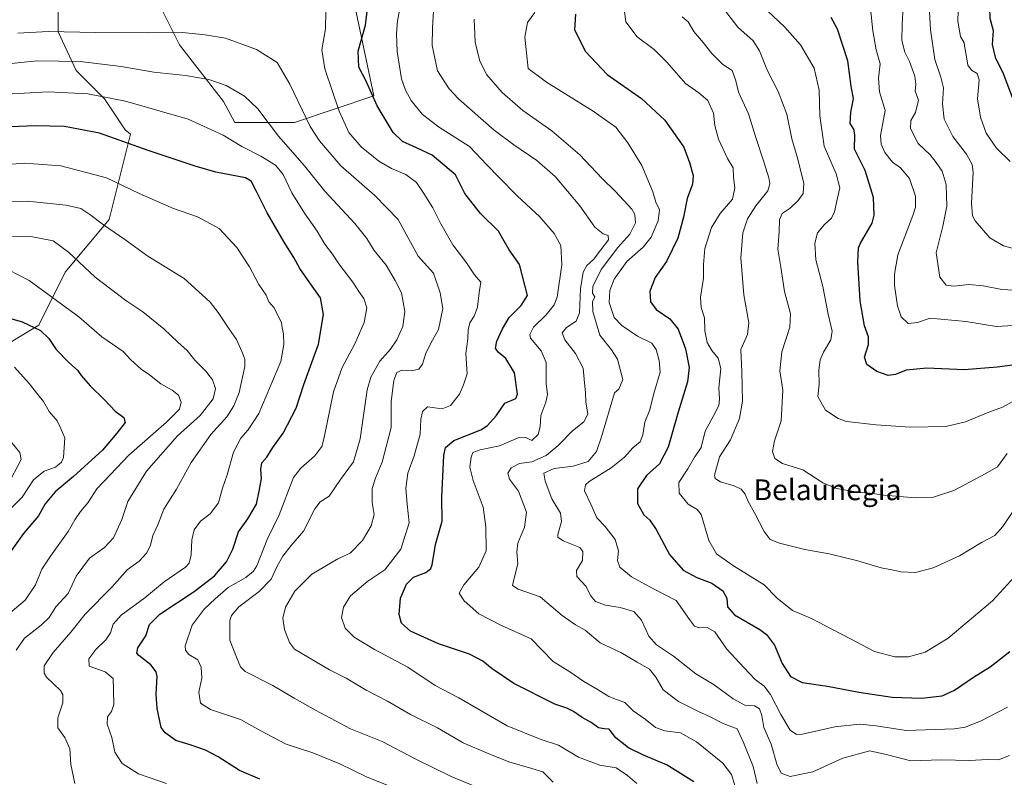
# Model space of a CAD drawing. Units: metres. Extents: x 648085 to 651540, y 4743905 to 4746293.
# Drawn here: x 649255 to 649635, y 4745804 to 4746096 of the extents above; entities that cross this region are included whole.
import ezdxf
from ezdxf.enums import TextEntityAlignment as Align

# ---------------------------------------------------------------- set-up
doc = ezdxf.new("R2010")
doc.units = ezdxf.units.M
doc.header["$MEASUREMENT"] = 0
for name, color, linetype, lineweight in [('Arbolado forestal CxS', 92, 'Continuous', 0), ('Curva de nivel maestra', 36, 'Continuous', 30), ('Curva de nivel normal', 36, 'Continuous', 0), ('Texto cartográfico', 19, 'Continuous', 0)]:
    doc.layers.add(name, color=color, linetype=linetype, lineweight=lineweight)
doc.styles.add('Arial', font='txt', dxfattribs={"height": 0.2})

# ---------------------------------------------------------------- blocks, each defined once
blk = doc.blocks.new('*U150')
at = {"layer": 'Arbolado forestal CxS', "color": 92, "linetype": 'Continuous', "lineweight": 0}
for points in [[(649228.6333, 4745957.6249, 1260.5534), (649262.6253, 4745978.0311, 1249.9937), (649272.8227, 4745998.4375, 1242.1494), (649289.8189, 4746018.8441, 1234.5752), (649298.0383, 4746051.7375, 1224.6176), (649296.0225, 4746053.3053, 1224.4013), (649288.0533, 4746065.2595, 1221.5143), (649277.0957, 4746076.2177, 1217.9674), (649270.1227, 4746091.1603, 1211.6686), (649270.1229, 4746102.1183, 1206.8806)], [(649308.9739, 4746102.1177, 1207.4236), (649316.9431, 4746086.1789, 1212.5831), (649333.8777, 4746064.2627, 1217.2038), (649338.2815, 4746056.2555, 1218.4441), (649361.2005, 4746056.2553, 1211.4242), (649391.7923, 4746066.4575, 1199.4547), (649384.9951, 4746098.7681, 1200.627)]]:
    blk.add_polyline3d(points, dxfattribs=at)
blk = doc.blocks.new('*U169')
at = {"layer": 'Curva de nivel normal', "color": 36, "linetype": 'Continuous', "lineweight": 0}
blk.add_polyline3d([(649248.21, 4745864.15, 1245), (649257.44, 4745872.07, 1245), (649261.4, 4745877.88, 1245), (649263.81, 4745883.98, 1245), (649267.19, 4745889.04, 1245), (649273.95, 4745898.46, 1245), (649276.62, 4745903.02, 1245), (649278.77, 4745906.24, 1245), (649281.56, 4745909.58, 1245), (649285.09, 4745914.96, 1245), (649290.28, 4745920.54, 1245), (649297.34, 4745927.89, 1245), (649311.92, 4745940.62, 1245), (649316.92, 4745945.62, 1245), (649317.51, 4745948.31, 1245), (649316.48, 4745951.08, 1245), (649314.14, 4745952.98, 1245), (649309.75, 4745955.4, 1245), (649305.37, 4745958.86, 1245), (649302.14, 4745961.12, 1245), (649298.18, 4745964.67, 1245), (649295.23, 4745967.88, 1245), (649287.03, 4745973.55, 1245), (649278.13, 4745981.24, 1245), (649259, 4745995.25, 1245), (649251.04, 4745999.34, 1245)], dxfattribs=at)
blk = doc.blocks.new('*U177')
at = {"layer": 'Curva de nivel normal', "color": 36, "linetype": 'Continuous', "lineweight": 0}
blk.add_polyline3d([(649636.05, 4745928.62, 1160), (649632.31, 4745923.38, 1160), (649626.1, 4745920, 1160), (649615.49, 4745914.29, 1160), (649607.63, 4745911.8, 1160), (649600.65, 4745911.54, 1160), (649588.45, 4745912.57, 1160), (649583.18, 4745913.29, 1160), (649579.02, 4745913.54, 1160), (649570.18, 4745915.03, 1160), (649564.98, 4745917.31, 1160), (649557.22, 4745922.22, 1160), (649549.44, 4745924.75, 1160), (649546.38, 4745926.69, 1160), (649545.52, 4745929.3, 1160), (649546.36, 4745933.5, 1160), (649548.91, 4745941.12, 1160), (649549.57, 4745952.99, 1160), (649548.31, 4745960.4, 1160), (649549.08, 4745967.77, 1160), (649552.25, 4745977.34, 1160), (649552.52, 4745982.37, 1160), (649550.12, 4745991.04, 1160), (649548.75, 4746000.37, 1160), (649547.58, 4746007.32, 1160), (649548.05, 4746014.14, 1160), (649548.27, 4746018.65, 1160), (649549.2, 4746021.05, 1160), (649552.39, 4746023.22, 1160), (649555.48, 4746026.08, 1160), (649557.4, 4746028.88, 1160), (649557.58, 4746032.71, 1160), (649555.24, 4746042.07, 1160), (649552.94, 4746049.95, 1160), (649551, 4746059.42, 1160), (649547.78, 4746068.2, 1160), (649543.61, 4746076.11, 1160), (649540.47, 4746083.88, 1160), (649538.08, 4746087.72, 1160), (649532.13, 4746092.97, 1160), (649524.81, 4746102.52, 1160)], dxfattribs=at)
blk = doc.blocks.new('*U180')
at = {"layer": 'Curva de nivel normal', "color": 36, "linetype": 'Continuous', "lineweight": 0}
blk.add_polyline3d([(649643.34, 4745951.42, 1155), (649634.15, 4745946.38, 1155), (649629, 4745944.45, 1155), (649619.93, 4745940.76, 1155), (649612.41, 4745939.01, 1155), (649598.66, 4745938.75, 1155), (649585.56, 4745939.65, 1155), (649574.13, 4745940.88, 1155), (649570.89, 4745942.04, 1155), (649565.91, 4745945.33, 1155), (649563.06, 4745950.59, 1155), (649563.56, 4745955.33, 1155), (649563.43, 4745960.71, 1155), (649563.94, 4745964.71, 1155), (649565.16, 4745967.7, 1155), (649567.98, 4745972.35, 1155), (649568.56, 4745975.76, 1155), (649567.01, 4745982.26, 1155), (649564.99, 4745992.94, 1155), (649562.3, 4746003.27, 1155), (649561.83, 4746009.68, 1155), (649562.94, 4746013.59, 1155), (649565.53, 4746016.86, 1155), (649568.25, 4746019.27, 1155), (649569.5, 4746021.7, 1155), (649570.42, 4746026.46, 1155), (649571.52, 4746030.98, 1155), (649570.05, 4746036.37, 1155), (649565.47, 4746047.04, 1155), (649563.82, 4746058.71, 1155), (649563.56, 4746068.67, 1155), (649561.62, 4746077.17, 1155), (649556.34, 4746086.09, 1155), (649550.28, 4746092.92, 1155), (649543.53, 4746099.36, 1155)], dxfattribs=at)
blk = doc.blocks.new('*U188')
at = {"layer": 'Curva de nivel maestra', "color": 36, "linetype": 'Continuous', "lineweight": 30}
blk.add_polyline3d([(649638.04, 4745962.6, 1150), (649632.15, 4745961.9, 1150), (649619.4, 4745960.82, 1150), (649605.07, 4745961.47, 1150), (649597.1, 4745960.73, 1150), (649592.95, 4745959.04, 1150), (649590.12, 4745958.68, 1150), (649585.74, 4745960.25, 1150), (649581.9, 4745962.85, 1150), (649581.04, 4745965.68, 1150), (649582.54, 4745970.62, 1150), (649582.54, 4745973.55, 1150), (649581.05, 4745977.84, 1150), (649579.36, 4745987.45, 1150), (649578.4, 4746002.48, 1150), (649578.67, 4746007.81, 1150), (649579.5, 4746009.71, 1150), (649584.01, 4746017.37, 1150), (649584.74, 4746020.48, 1150), (649584.47, 4746027.22, 1150), (649581.27, 4746037.63, 1150), (649577.17, 4746045.92, 1150), (649577.34, 4746051.43, 1150), (649576.89, 4746053.64, 1150), (649575.44, 4746055.86, 1150), (649575.77, 4746060.19, 1150), (649576.73, 4746065.31, 1150), (649575.9, 4746070.15, 1150), (649574.57, 4746079.93, 1150), (649570.58, 4746092.2, 1150), (649568.21, 4746096.63, 1150)], dxfattribs=at)

msp = doc.modelspace()

# ---------------------------------------------------------------- linework, layer by layer
at = {"layer": 'Arbolado forestal CxS', "color": 92, "linetype": 'Continuous', "lineweight": 0}
for points in [[(649270.1229, 4746102.1183, 1206.88058), (649270.1227, 4746091.1603, 1211.66855), (649277.0957, 4746076.2177, 1217.96744), (649288.0533, 4746065.2595, 1221.51431), (649296.0225, 4746053.3053, 1224.40126), (649298.0383, 4746051.7375, 1224.61757), (649289.8189, 4746018.8441, 1234.57516), (649272.8227, 4745998.4375, 1242.1494), (649262.6253, 4745978.0311, 1249.99375), (649228.6333, 4745957.6249, 1260.55345)], [(649270.1229, 4746102.1183, 1206.88058), (649270.1227, 4746091.1603, 1211.66855), (649277.0957, 4746076.2177, 1217.96744), (649288.0533, 4746065.2595, 1221.51431), (649296.0225, 4746053.3053, 1224.40126), (649298.0383, 4746051.7375, 1224.61757), (649289.8189, 4746018.8441, 1234.57516), (649272.8227, 4745998.4375, 1242.1494), (649262.6253, 4745978.0311, 1249.99375), (649228.6333, 4745957.6249, 1260.55345)], [(649270.1229, 4746102.1183, 1206.88058), (649270.1227, 4746091.1603, 1211.66855), (649277.0957, 4746076.2177, 1217.96744), (649288.0533, 4746065.2595, 1221.51431), (649296.0225, 4746053.3053, 1224.40126), (649298.0383, 4746051.7375, 1224.61757), (649289.8189, 4746018.8441, 1234.57516), (649272.8227, 4745998.4375, 1242.1494), (649262.6253, 4745978.0311, 1249.99375), (649228.6333, 4745957.6249, 1260.55345)], [(649384.9951, 4746098.7681, 1200.62702), (649391.7923, 4746066.4575, 1199.45467), (649361.2005, 4746056.2553, 1211.42422), (649338.2815, 4746056.2555, 1218.44414), (649333.8777, 4746064.2627, 1217.20377), (649316.9431, 4746086.1789, 1212.58312), (649308.9739, 4746102.1177, 1207.4236)], [(649384.9951, 4746098.7681, 1200.62702), (649391.7923, 4746066.4575, 1199.45467), (649361.2005, 4746056.2553, 1211.42422), (649338.2815, 4746056.2555, 1218.44414), (649333.8777, 4746064.2627, 1217.20377), (649316.9431, 4746086.1789, 1212.58312), (649308.9739, 4746102.1177, 1207.4236)], [(649384.9951, 4746098.7681, 1200.62702), (649391.7923, 4746066.4575, 1199.45467), (649361.2005, 4746056.2553, 1211.42422), (649338.2815, 4746056.2555, 1218.44414), (649333.8777, 4746064.2627, 1217.20377), (649316.9431, 4746086.1789, 1212.58312), (649308.9739, 4746102.1177, 1207.4236)]]:
    msp.add_polyline3d(points, dxfattribs=at)
at = {"layer": 'Curva de nivel maestra', "color": 36, "linetype": 'Continuous', "lineweight": 30}
for points in [[(649635.55, 4746149.44, 1125), (649632.75, 4746146.37, 1125), (649630.67, 4746142.96, 1125), (649629.8, 4746139.36, 1125), (649630.09, 4746137.16, 1125), (649628.62, 4746136.28, 1125), (649626.63, 4746135.76, 1125), (649625.48, 4746131.96, 1125), (649628.8, 4746115.86, 1125), (649630.36, 4746111.96, 1125), (649630.6, 4746108.12, 1125), (649629.19, 4746100.44, 1125), (649629.27, 4746096.48, 1125), (649630.6, 4746091.64, 1125), (649630.23, 4746086.32, 1125), (649631.35, 4746081.44, 1125), (649634.45, 4746075.05, 1125), (649638.77, 4746063.91, 1125)], [(649515.15, 4745802.03, 1200), (649504.95, 4745808.43, 1200), (649495.58, 4745812.38, 1200), (649490.08, 4745815.13, 1200), (649485.13, 4745819, 1200), (649482.6, 4745822.26, 1200), (649480.62, 4745822.41, 1200), (649478.47, 4745822.78, 1200), (649475.6, 4745824.83, 1200), (649472.11, 4745826.76, 1200), (649468.86, 4745829.16, 1200), (649466.29, 4745830.4, 1200), (649461.62, 4745831.9, 1200), (649445.83, 4745839.84, 1200), (649437.42, 4745845.51, 1200), (649433.8, 4745848.55, 1200), (649428.76, 4745851.18, 1200), (649416.77, 4745855.19, 1200), (649405.99, 4745860.11, 1200), (649402.55, 4745863.1, 1200), (649401.58, 4745866.52, 1200), (649402.13, 4745872.78, 1200), (649404.44, 4745878.19, 1200), (649407.19, 4745880.94, 1200), (649411.93, 4745882.74, 1200), (649413.85, 4745884.26, 1200), (649414.34, 4745885.68, 1200), (649415.58, 4745893.5, 1200), (649418.13, 4745902.43, 1200), (649418.06, 4745911.71, 1200), (649418.82, 4745927.76, 1200), (649419.44, 4745930.84, 1200), (649422.63, 4745933.64, 1200), (649433.06, 4745937.69, 1200), (649435.7, 4745939.38, 1200), (649439.01, 4745943.11, 1200), (649442.33, 4745948.04, 1200), (649446.54, 4745949.8, 1200), (649447.23, 4745951.48, 1200), (649446.08, 4745959.7, 1200), (649442.78, 4745965.2, 1200), (649439.74, 4745967.68, 1200), (649438.71, 4745969.19, 1200), (649439.27, 4745971.84, 1200), (649441.44, 4745976.62, 1200), (649444.06, 4745980.96, 1200), (649448.68, 4745985.68, 1200), (649451.07, 4745989.49, 1200), (649447.98, 4746001.38, 1200), (649444.07, 4746007.16, 1200), (649442.07, 4746010.49, 1200), (649439.92, 4746014.34, 1200), (649432.92, 4746021.14, 1200), (649426.86, 4746028.8, 1200), (649423.26, 4746036.07, 1200), (649414.31, 4746043.65, 1200), (649408.28, 4746046.44, 1200), (649402.91, 4746048.82, 1200), (649399.24, 4746052.4, 1200), (649393.18, 4746062.68, 1200), (649388.78, 4746072.36, 1200), (649386.02, 4746077.53, 1200), (649385.79, 4746083.71, 1200), (649388.57, 4746093.66, 1200), (649390.66, 4746110.75, 1200)], [(649469.54, 4746097.96, 1175), (649469.15, 4746091.9, 1175), (649473.42, 4746083.57, 1175), (649481.76, 4746074.76, 1175), (649495.08, 4746065.47, 1175), (649504.09, 4746057.15, 1175), (649511.38, 4746046.67, 1175), (649513.58, 4746040.73, 1175), (649514.92, 4746035.71, 1175), (649514.68, 4746032.37, 1175), (649512.67, 4746026.84, 1175), (649511.28, 4746019.74, 1175), (649509, 4746011.56, 1175), (649504.65, 4746002.59, 1175), (649500.35, 4745996.37, 1175), (649498.23, 4745991.21, 1175), (649498.48, 4745987.04, 1175), (649500.72, 4745984.03, 1175), (649505.9, 4745980.55, 1175), (649509.2, 4745976.51, 1175), (649511.99, 4745968.89, 1175), (649513.45, 4745961.78, 1175), (649512.76, 4745956.24, 1175), (649509.14, 4745944.51, 1175), (649505.29, 4745930.98, 1175), (649502.02, 4745924.62, 1175), (649496.98, 4745920.04, 1175), (649493.48, 4745915, 1175), (649493.55, 4745909.29, 1175), (649495.91, 4745904.91, 1175), (649498.28, 4745902.82, 1175), (649500.63, 4745899.24, 1175), (649505.78, 4745889.6, 1175), (649511.04, 4745883.53, 1175), (649516.38, 4745880.73, 1175), (649522.13, 4745878.55, 1175), (649526.42, 4745875.58, 1175), (649527.95, 4745872.77, 1175), (649528.21, 4745869.4, 1175), (649530.91, 4745866.42, 1175), (649540.68, 4745860.77, 1175), (649543.23, 4745858.81, 1175), (649546.35, 4745854.71, 1175), (649549.23, 4745847.57, 1175), (649552.51, 4745842.57, 1175), (649556.93, 4745840.24, 1175), (649566.78, 4745838.93, 1175), (649578.85, 4745836.55, 1175), (649591.69, 4745834.67, 1175), (649602.98, 4745834.2, 1175), (649610.9, 4745835.08, 1175), (649615.68, 4745837.26, 1175), (649623.06, 4745842.33, 1175), (649629.41, 4745846.31, 1175), (649636.99, 4745852.23, 1175)], [(649347.95, 4745802.97, 1225), (649340.04, 4745806.4, 1225), (649331.78, 4745811.64, 1225), (649326.92, 4745814.2, 1225), (649320.99, 4745816.3, 1225), (649315.48, 4745817.88, 1225), (649311.38, 4745820.82, 1225), (649309.8, 4745822.97, 1225), (649308.31, 4745830.27, 1225), (649307.94, 4745835.76, 1225), (649308.3, 4745842.59, 1225), (649307.91, 4745844.36, 1225), (649305.84, 4745847.09, 1225), (649301.2, 4745850.71, 1225), (649300.46, 4745851.63, 1225), (649300.83, 4745853.61, 1225), (649303.96, 4745858.31, 1225), (649305.35, 4745862.6, 1225), (649309.39, 4745866.58, 1225), (649322.62, 4745875.32, 1225), (649330.46, 4745881.4, 1225), (649335.1, 4745886.74, 1225), (649337.42, 4745891.71, 1225), (649339.7, 4745898.37, 1225), (649343.23, 4745903.37, 1225), (649346.55, 4745909.04, 1225), (649347.74, 4745914.71, 1225), (649348.55, 4745918.95, 1225), (649348.26, 4745922.34, 1225), (649348.71, 4745924.92, 1225), (649350.58, 4745927.22, 1225), (649352.94, 4745930.91, 1225), (649356.92, 4745936.35, 1225), (649361.88, 4745946.04, 1225), (649364.82, 4745955.21, 1225), (649370.48, 4745970.71, 1225), (649372.38, 4745982.21, 1225), (649371.25, 4745988.55, 1225), (649368.08, 4745993.05, 1225), (649363.31, 4745999.91, 1225), (649361.03, 4746004.11, 1225), (649357.28, 4746010.03, 1225), (649350.66, 4746021.41, 1225), (649346.43, 4746029.85, 1225), (649344.54, 4746033.52, 1225), (649342.41, 4746034.82, 1225), (649330.94, 4746037, 1225), (649322.98, 4746039.41, 1225), (649304.9, 4746045.37, 1225), (649286.06, 4746052.13, 1225), (649272.63, 4746054.59, 1225), (649261.23, 4746054.91, 1225), (649251.94, 4746054.52, 1225)], [(649241.5, 4745983.59, 1250), (649256.2, 4745979.29, 1250), (649263.27, 4745976.01, 1250), (649266.52, 4745972.88, 1250), (649269.42, 4745968.72, 1250), (649274.26, 4745963.65, 1250), (649277.61, 4745960.7, 1250), (649279.06, 4745958.61, 1250), (649282.42, 4745954.69, 1250), (649288.01, 4745949.22, 1250), (649292.14, 4745944.9, 1250), (649295.43, 4745942.47, 1250), (649296.02, 4745940.52, 1250), (649292.74, 4745936.47, 1250), (649287.22, 4745929.87, 1250), (649276.02, 4745919.74, 1250), (649268.95, 4745913.84, 1250), (649265.11, 4745909.22, 1250), (649262.58, 4745904.52, 1250), (649256.78, 4745897.78, 1250), (649251.03, 4745889.6, 1250)]]:
    msp.add_polyline3d(points, dxfattribs=at)
at = {"layer": 'Curva de nivel normal', "color": 36, "linetype": 'Continuous', "lineweight": 0}
for points in [[(649532.1, 4745797.2, 1195), (649529.75, 4745804.78, 1195), (649526.42, 4745809.24, 1195), (649516.2, 4745817.38, 1195), (649510.08, 4745820.84, 1195), (649504, 4745821.65, 1195), (649500.38, 4745822.95, 1195), (649496.42, 4745826.14, 1195), (649491.86, 4745829.3, 1195), (649488.66, 4745832.62, 1195), (649485.34, 4745833.68, 1195), (649482.38, 4745834.84, 1195), (649478.29, 4745837.48, 1195), (649472.84, 4745840.7, 1195), (649467.43, 4745844.44, 1195), (649461, 4745848.42, 1195), (649452.5, 4745857.08, 1195), (649441.12, 4745862.25, 1195), (649432.3, 4745866.72, 1195), (649426.67, 4745871.75, 1195), (649424.74, 4745874.72, 1195), (649426.6, 4745877.93, 1195), (649432.26, 4745884.77, 1195), (649435.17, 4745891.04, 1195), (649435.01, 4745900.24, 1195), (649433.95, 4745907.92, 1195), (649430.08, 4745918.13, 1195), (649428.86, 4745923.28, 1195), (649429.3, 4745927.18, 1195), (649430.06, 4745929, 1195), (649432.82, 4745930.03, 1195), (649440.34, 4745931.49, 1195), (649447.54, 4745934.58, 1195), (649450.4, 4745934.69, 1195), (649452.74, 4745933.56, 1195), (649455.21, 4745935.88, 1195), (649455.94, 4745938.86, 1195), (649456.23, 4745943.28, 1195), (649458.21, 4745948.37, 1195), (649458.75, 4745951.26, 1195), (649458.23, 4745955.59, 1195), (649458.22, 4745963.64, 1195), (649456.4, 4745968.15, 1195), (649452.3, 4745973.03, 1195), (649451.97, 4745974.5, 1195), (649453.42, 4745977.25, 1195), (649458.34, 4745981.98, 1195), (649461.31, 4745985.88, 1195), (649462.46, 4745988.86, 1195), (649464.32, 4746001.37, 1195), (649463.92, 4746008.71, 1195), (649461.4, 4746013.44, 1195), (649455.83, 4746019.82, 1195), (649447.09, 4746027.97, 1195), (649439.99, 4746035.1, 1195), (649435.35, 4746039.82, 1195), (649428.72, 4746046.98, 1195), (649416.78, 4746054.53, 1195), (649410.5, 4746059.42, 1195), (649406.18, 4746064.71, 1195), (649404.1, 4746068.71, 1195), (649402.49, 4746073, 1195), (649400.83, 4746083.55, 1195), (649400.64, 4746090.34, 1195), (649400.9, 4746095.37, 1195), (649403.37, 4746108.13, 1195)], [(649539.67, 4745801.37, 1190), (649538.09, 4745807.9, 1190), (649534.42, 4745817.14, 1190), (649531.87, 4745822.43, 1190), (649526.72, 4745824.36, 1190), (649521.52, 4745827.08, 1190), (649517.01, 4745829.06, 1190), (649509.35, 4745832.96, 1190), (649503.36, 4745837.42, 1190), (649500.51, 4745842.32, 1190), (649498.06, 4745845.39, 1190), (649493.35, 4745848.16, 1190), (649487.1, 4745851.85, 1190), (649479.12, 4745855.54, 1190), (649473.31, 4745860.4, 1190), (649469.54, 4745862.54, 1190), (649464.39, 4745866.16, 1190), (649455.93, 4745873.27, 1190), (649447.53, 4745876.28, 1190), (649445.36, 4745877.66, 1190), (649445.79, 4745880.04, 1190), (649447.37, 4745885.99, 1190), (649446.97, 4745890.69, 1190), (649447.39, 4745894.01, 1190), (649449.92, 4745900.17, 1190), (649450.64, 4745905.99, 1190), (649447.56, 4745914.04, 1190), (649444.14, 4745918.71, 1190), (649443.44, 4745921.04, 1190), (649444.8, 4745923.04, 1190), (649448.02, 4745924.69, 1190), (649452.81, 4745925.42, 1190), (649458.29, 4745927.78, 1190), (649462.95, 4745931.66, 1190), (649468.39, 4745937.27, 1190), (649472.74, 4745940.84, 1190), (649474.37, 4745943.71, 1190), (649473.51, 4745948.54, 1190), (649473.4, 4745952.07, 1190), (649473.07, 4745955.83, 1190), (649472.57, 4745961.43, 1190), (649469.61, 4745967.12, 1190), (649465.46, 4745972.37, 1190), (649464.5, 4745975.04, 1190), (649466.18, 4745977.19, 1190), (649469.87, 4745979.65, 1190), (649471.11, 4745982.86, 1190), (649471.56, 4745992.08, 1190), (649472.59, 4745998.54, 1190), (649473.99, 4746001.08, 1190), (649476.56, 4746003.37, 1190), (649479.31, 4746007.11, 1190), (649482.27, 4746010.96, 1190), (649482.21, 4746012.62, 1190), (649480.31, 4746013.29, 1190), (649476.98, 4746015.81, 1190), (649471.24, 4746024.05, 1190), (649461.75, 4746035.34, 1190), (649454.62, 4746041.5, 1190), (649445.84, 4746047.6, 1190), (649438.23, 4746053.19, 1190), (649424.42, 4746065.32, 1190), (649420.82, 4746069.2, 1190), (649416.44, 4746076.17, 1190), (649414.29, 4746085.86, 1190), (649414.51, 4746092.71, 1190), (649415.13, 4746103.73, 1190)], [(649641.62, 4745884.14, 1170), (649630.29, 4745871.72, 1170), (649613.29, 4745857.33, 1170), (649604.43, 4745852.03, 1170), (649598, 4745850.23, 1170), (649592.74, 4745850.16, 1170), (649584.85, 4745852.27, 1170), (649575.66, 4745857.08, 1170), (649568.16, 4745860.92, 1170), (649560.8, 4745864.89, 1170), (649553.25, 4745868.01, 1170), (649547.39, 4745872.82, 1170), (649542.26, 4745877.91, 1170), (649530.44, 4745885.29, 1170), (649523.96, 4745889.9, 1170), (649520.95, 4745895.03, 1170), (649518.08, 4745905.07, 1170), (649516.52, 4745907.01, 1170), (649513.04, 4745909.1, 1170), (649509.54, 4745913.22, 1170), (649509.42, 4745917.44, 1170), (649512.86, 4745922.71, 1170), (649515.35, 4745926.9, 1170), (649518.08, 4745930.86, 1170), (649519.62, 4745937.16, 1170), (649522.71, 4745942.86, 1170), (649524.82, 4745947.05, 1170), (649525.14, 4745949.46, 1170), (649524.79, 4745953.94, 1170), (649525.57, 4745961.37, 1170), (649524.57, 4745965.32, 1170), (649522.09, 4745968.24, 1170), (649520.34, 4745971.36, 1170), (649519.51, 4745975.83, 1170), (649519.26, 4745980.82, 1170), (649518.08, 4745984.84, 1170), (649517.83, 4745988.91, 1170), (649518.96, 4745996.2, 1170), (649518.89, 4746001.47, 1170), (649519.42, 4746007.67, 1170), (649522.08, 4746015.73, 1170), (649525.32, 4746021.05, 1170), (649530.09, 4746026.64, 1170), (649531.04, 4746031.04, 1170), (649530.46, 4746035.04, 1170), (649530.32, 4746038.69, 1170), (649528.2, 4746042.25, 1170), (649524.77, 4746049.76, 1170), (649523.36, 4746055.06, 1170), (649522.77, 4746059.76, 1170), (649520.6, 4746064.69, 1170), (649517.08, 4746067.63, 1170), (649511.99, 4746071.27, 1170), (649504.99, 4746079.38, 1170), (649499.9, 4746084.29, 1170), (649493.34, 4746089.19, 1170), (649489, 4746095.06, 1170), (649487.94, 4746103.08, 1170)], [(649617.23, 4746103.37, 1130), (649616.97, 4746095.27, 1130), (649618.05, 4746089.3, 1130), (649619.38, 4746086.94, 1130), (649619.64, 4746084.98, 1130), (649620.2, 4746082.25, 1130), (649620.78, 4746078.28, 1130), (649622.2, 4746076.36, 1130), (649624.46, 4746075.07, 1130), (649625.16, 4746072.62, 1130), (649624.62, 4746065.36, 1130), (649625.75, 4746058.25, 1130), (649627.97, 4746052.06, 1130), (649631.9, 4746046.24, 1130), (649637.15, 4746041.22, 1130)], [(649493.21, 4745801.3, 1205), (649489.61, 4745804.36, 1205), (649485.23, 4745807.32, 1205), (649479.03, 4745808.45, 1205), (649470.74, 4745811.49, 1205), (649463.08, 4745816.16, 1205), (649455.91, 4745818.47, 1205), (649443.2, 4745823.61, 1205), (649424.62, 4745834.34, 1205), (649415.44, 4745839.14, 1205), (649405, 4745846.23, 1205), (649392.11, 4745853.04, 1205), (649384.32, 4745857.77, 1205), (649380.73, 4745861.28, 1205), (649379.4, 4745865.31, 1205), (649380.2, 4745869.28, 1205), (649382.83, 4745873.64, 1205), (649389.58, 4745879.33, 1205), (649396.02, 4745883.72, 1205), (649402.29, 4745891.66, 1205), (649405.45, 4745901.87, 1205), (649404.71, 4745909, 1205), (649404.23, 4745915.04, 1205), (649404.98, 4745921.04, 1205), (649407.38, 4745927.66, 1205), (649409.75, 4745936.06, 1205), (649409.98, 4745941.74, 1205), (649410.66, 4745944.76, 1205), (649412.47, 4745946.62, 1205), (649414.51, 4745946.36, 1205), (649418.18, 4745945.75, 1205), (649421.4, 4745947.14, 1205), (649424.84, 4745951.51, 1205), (649426.37, 4745955.04, 1205), (649427.82, 4745959.27, 1205), (649427.36, 4745967.18, 1205), (649428.05, 4745972.84, 1205), (649428.23, 4745976.31, 1205), (649428.86, 4745979.01, 1205), (649430.5, 4745981.5, 1205), (649431.77, 4745984.97, 1205), (649432.49, 4745990.59, 1205), (649433.1, 4745994.69, 1205), (649430.7, 4745997.5, 1205), (649427.35, 4746002.42, 1205), (649422.34, 4746009.09, 1205), (649417.67, 4746017.09, 1205), (649414.57, 4746023.33, 1205), (649411.07, 4746028.86, 1205), (649408.3, 4746033.11, 1205), (649404.2, 4746036.2, 1205), (649398.62, 4746038.5, 1205), (649393.82, 4746041.28, 1205), (649386.99, 4746046.84, 1205), (649382.22, 4746052.35, 1205), (649378.42, 4746060.51, 1205), (649372.9, 4746076.86, 1205), (649371.79, 4746084.22, 1205), (649373.15, 4746092.37, 1205), (649373.28, 4746099, 1205)], [(649453.97, 4746098.62, 1180), (649451.12, 4746094.76, 1180), (649449.99, 4746089.14, 1180), (649451.29, 4746077.04, 1180), (649458.43, 4746071.75, 1180), (649476.34, 4746060.6, 1180), (649485.08, 4746054.35, 1180), (649489.75, 4746048.37, 1180), (649495.13, 4746039.6, 1180), (649499.37, 4746029.5, 1180), (649500.53, 4746025.46, 1180), (649501.91, 4746022.48, 1180), (649501.47, 4746018.32, 1180), (649498.8, 4746011.98, 1180), (649495.68, 4746008.14, 1180), (649489.44, 4746002.65, 1180), (649484.48, 4745995.82, 1180), (649482.79, 4745991.47, 1180), (649482.61, 4745986.81, 1180), (649484.52, 4745981.04, 1180), (649487.42, 4745977.97, 1180), (649493.48, 4745973.84, 1180), (649498.97, 4745971.07, 1180), (649500.75, 4745968.66, 1180), (649501.79, 4745964.46, 1180), (649502.23, 4745959.89, 1180), (649499.73, 4745951.71, 1180), (649498.3, 4745945.37, 1180), (649496.29, 4745940.71, 1180), (649495.56, 4745935.71, 1180), (649494.54, 4745933.04, 1180), (649491.71, 4745930.72, 1180), (649488.46, 4745927.16, 1180), (649483.36, 4745923, 1180), (649474.88, 4745917.73, 1180), (649473.4, 4745916.47, 1180), (649473.04, 4745914.19, 1180), (649475.48, 4745909, 1180), (649477.84, 4745903.72, 1180), (649481.03, 4745900.45, 1180), (649484.93, 4745895.39, 1180), (649486.15, 4745891.04, 1180), (649485.73, 4745887.37, 1180), (649486.68, 4745884.73, 1180), (649491.18, 4745881.02, 1180), (649499.09, 4745876.64, 1180), (649508.41, 4745871.94, 1180), (649513.52, 4745864.51, 1180), (649515.43, 4745861.95, 1180), (649517.22, 4745861.4, 1180), (649520.39, 4745861.43, 1180), (649523.35, 4745859.8, 1180), (649527.95, 4745853.14, 1180), (649534.53, 4745846.12, 1180), (649538.87, 4745841.43, 1180), (649542.27, 4745838.86, 1180), (649544.76, 4745835.7, 1180), (649548.71, 4745827.89, 1180), (649552.37, 4745821.92, 1180), (649554.78, 4745820.29, 1180), (649557.13, 4745820.38, 1180), (649569.56, 4745823.17, 1180), (649579.22, 4745824.25, 1180), (649585.54, 4745823.55, 1180), (649597.03, 4745821.79, 1180), (649615.64, 4745822.41, 1180), (649619.78, 4745823.06, 1180), (649625.74, 4745825.33, 1180), (649636.08, 4745830.75, 1180)], [(649642.95, 4745978.24, 1145), (649631.95, 4745977.57, 1145), (649620.12, 4745979.52, 1145), (649606.36, 4745980.78, 1145), (649601.5, 4745979.05, 1145), (649597.81, 4745978.73, 1145), (649595.12, 4745981.21, 1145), (649593.7, 4745985.45, 1145), (649592.54, 4745993.29, 1145), (649592.6, 4745997.69, 1145), (649593.87, 4746005.21, 1145), (649599.65, 4746020.32, 1145), (649600.65, 4746023.6, 1145), (649600.66, 4746027.76, 1145), (649598.37, 4746034.58, 1145), (649594.87, 4746038.67, 1145), (649591.77, 4746040.86, 1145), (649588.82, 4746044.57, 1145), (649587.41, 4746047.78, 1145), (649587.12, 4746051.15, 1145), (649587.91, 4746055.25, 1145), (649588.91, 4746060.82, 1145), (649586.82, 4746068, 1145), (649586.38, 4746073.31, 1145), (649587.06, 4746078.83, 1145), (649585.53, 4746084.19, 1145), (649584.2, 4746091.49, 1145), (649583.27, 4746100.13, 1145)], [(649645.77, 4745991.1, 1140), (649633.91, 4745991.81, 1140), (649626.78, 4745993.23, 1140), (649621.27, 4745993.72, 1140), (649615.45, 4745993.09, 1140), (649612.52, 4745993.43, 1140), (649610.03, 4745996.54, 1140), (649608.6, 4746005.93, 1140), (649611.25, 4746016.24, 1140), (649612.73, 4746023.96, 1140), (649612.55, 4746032.3, 1140), (649611, 4746037.42, 1140), (649608.63, 4746040.72, 1140), (649606.37, 4746043.79, 1140), (649601.65, 4746048.07, 1140), (649598.78, 4746053.86, 1140), (649598.83, 4746057.02, 1140), (649600.62, 4746060.1, 1140), (649601.88, 4746064.74, 1140), (649600.58, 4746068.28, 1140), (649600.74, 4746070.97, 1140), (649600.4, 4746074.11, 1140), (649598.31, 4746079.73, 1140), (649596.52, 4746083.27, 1140), (649595.39, 4746087.81, 1140), (649595.55, 4746093.97, 1140), (649595.93, 4746100.93, 1140)], [(649645.64, 4746005.72, 1135), (649634.54, 4746008.62, 1135), (649629.3, 4746011.73, 1135), (649623.72, 4746018.3, 1135), (649622.7, 4746020.23, 1135), (649622.28, 4746025.04, 1135), (649622.85, 4746037.1, 1135), (649622.47, 4746039.95, 1135), (649620.34, 4746043.94, 1135), (649615, 4746050.76, 1135), (649611.74, 4746057.46, 1135), (649611.09, 4746063.37, 1135), (649611.49, 4746069.54, 1135), (649610.42, 4746073.67, 1135), (649608.09, 4746080.51, 1135), (649606.41, 4746091.96, 1135), (649605.93, 4746101.26, 1135)], [(649636.9, 4745812.1, 1185), (649632.62, 4745810.5, 1185), (649628.29, 4745810.63, 1185), (649621.62, 4745810.21, 1185), (649610.62, 4745810.42, 1185), (649598.91, 4745810.06, 1185), (649589.4, 4745812.51, 1185), (649583.11, 4745813.97, 1185), (649572.59, 4745811.11, 1185), (649561.05, 4745805.87, 1185), (649552.33, 4745804.08, 1185), (649548.85, 4745805.27, 1185), (649547.17, 4745808.82, 1185), (649544.97, 4745816.48, 1185), (649542.24, 4745822.88, 1185), (649541.47, 4745827.59, 1185), (649540.55, 4745830.12, 1185), (649538.65, 4745831.3, 1185), (649534.82, 4745831.58, 1185), (649530.37, 4745833.92, 1185), (649523.06, 4745839.37, 1185), (649515.99, 4745843.65, 1185), (649507.34, 4745850.46, 1185), (649500.81, 4745854.75, 1185), (649497.82, 4745858.08, 1185), (649495.02, 4745864.34, 1185), (649492.06, 4745867.67, 1185), (649486.87, 4745869.22, 1185), (649481.09, 4745870.04, 1185), (649477.34, 4745871.56, 1185), (649475.38, 4745873.83, 1185), (649473.67, 4745877.24, 1185), (649470.14, 4745881.11, 1185), (649470.02, 4745883.48, 1185), (649472.3, 4745887.37, 1185), (649472.39, 4745890.85, 1185), (649471.32, 4745892.37, 1185), (649464.84, 4745894.96, 1185), (649462.84, 4745896.31, 1185), (649462.79, 4745897.4, 1185), (649464.19, 4745902.3, 1185), (649463.79, 4745905.63, 1185), (649460.48, 4745911.07, 1185), (649457.93, 4745917.96, 1185), (649457.42, 4745921.04, 1185), (649461.36, 4745922.8, 1185), (649468.65, 4745923.7, 1185), (649474.41, 4745925.45, 1185), (649477.64, 4745929.37, 1185), (649479.6, 4745935.04, 1185), (649484.62, 4745951.97, 1185), (649486.34, 4745953.36, 1185), (649487.89, 4745957.14, 1185), (649486.52, 4745961.94, 1185), (649485.8, 4745964.88, 1185), (649483.48, 4745968.57, 1185), (649478.94, 4745974.18, 1185), (649476.21, 4745983.35, 1185), (649476.19, 4745987.04, 1185), (649477.04, 4745988.92, 1185), (649476.16, 4745990.42, 1185), (649476.28, 4745993.01, 1185), (649479.53, 4745999.56, 1185), (649485.85, 4746008.04, 1185), (649490.55, 4746013.13, 1185), (649492.71, 4746017.57, 1185), (649492.4, 4746020.76, 1185), (649491.32, 4746022.73, 1185), (649485.06, 4746029.64, 1185), (649479.81, 4746034.56, 1185), (649471.26, 4746043.7, 1185), (649460.43, 4746052.95, 1185), (649449.31, 4746060.82, 1185), (649441.29, 4746067.72, 1185), (649435.43, 4746074.51, 1185), (649432.74, 4746079.82, 1185), (649430.94, 4746087.15, 1185), (649430.52, 4746096.06, 1185)], [(649640.37, 4745909.37, 1165), (649634.3, 4745900.37, 1165), (649631.21, 4745897.02, 1165), (649626.05, 4745894.29, 1165), (649617.59, 4745889.16, 1165), (649607.53, 4745884.5, 1165), (649600.62, 4745882.72, 1165), (649595.09, 4745882.91, 1165), (649591.49, 4745883.68, 1165), (649587.47, 4745884.46, 1165), (649578.47, 4745887.21, 1165), (649567.33, 4745889.84, 1165), (649557.95, 4745891.56, 1165), (649548.29, 4745893.98, 1165), (649544.65, 4745895.47, 1165), (649542.33, 4745898.46, 1165), (649538.58, 4745905.67, 1165), (649536.12, 4745910.11, 1165), (649534.99, 4745912.91, 1165), (649533.4, 4745914.87, 1165), (649530.74, 4745916.13, 1165), (649525.44, 4745917.59, 1165), (649523.47, 4745918.9, 1165), (649523.24, 4745920.25, 1165), (649525.08, 4745927.31, 1165), (649529.3, 4745933.86, 1165), (649532.78, 4745942.04, 1165), (649533.94, 4745948.71, 1165), (649533.72, 4745960.04, 1165), (649533.34, 4745968.71, 1165), (649535.87, 4745974.43, 1165), (649536.42, 4745978.94, 1165), (649534.45, 4745989.76, 1165), (649533.35, 4746003.95, 1165), (649534.16, 4746013.69, 1165), (649535.86, 4746019.07, 1165), (649539.12, 4746024.06, 1165), (649543.73, 4746029.88, 1165), (649544.5, 4746032.6, 1165), (649544.14, 4746034.88, 1165), (649542.27, 4746040.69, 1165), (649539.13, 4746050.36, 1165), (649536.32, 4746059.59, 1165), (649532.44, 4746067.93, 1165), (649531.37, 4746072.31, 1165), (649529.94, 4746076.18, 1165), (649526.43, 4746078.61, 1165), (649522.12, 4746082.86, 1165), (649518.85, 4746087.06, 1165), (649515.22, 4746091.22, 1165), (649512.96, 4746095.04, 1165), (649510.74, 4746096.92, 1165)], [(649461.02, 4745801.81, 1210), (649456.93, 4745805.86, 1210), (649452.72, 4745807.14, 1210), (649443.88, 4745809.64, 1210), (649435.88, 4745812.96, 1210), (649426.32, 4745817.07, 1210), (649416.38, 4745822.8, 1210), (649405.92, 4745828, 1210), (649397.07, 4745833.09, 1210), (649388.94, 4745837.36, 1210), (649381.22, 4745841.94, 1210), (649374.77, 4745845.11, 1210), (649361.26, 4745853.07, 1210), (649359.31, 4745855.71, 1210), (649357.35, 4745860.71, 1210), (649356.7, 4745865.04, 1210), (649357.8, 4745869.38, 1210), (649361.42, 4745875.44, 1210), (649367.95, 4745882.06, 1210), (649377.91, 4745887.96, 1210), (649382.72, 4745890.1, 1210), (649387.46, 4745895.08, 1210), (649390.79, 4745900.71, 1210), (649391.91, 4745905.1, 1210), (649391.23, 4745909.7, 1210), (649391.24, 4745915.06, 1210), (649392.42, 4745919.11, 1210), (649395, 4745925.21, 1210), (649398.51, 4745938.62, 1210), (649398.51, 4745948.6, 1210), (649399.5, 4745956.72, 1210), (649400.74, 4745959.75, 1210), (649402.77, 4745960.7, 1210), (649406.37, 4745960.45, 1210), (649409.13, 4745961.15, 1210), (649410.58, 4745963.07, 1210), (649411.93, 4745967.29, 1210), (649414.47, 4745972.33, 1210), (649416.77, 4745976.43, 1210), (649418.39, 4745984.45, 1210), (649417.47, 4745990.56, 1210), (649414.85, 4745998.08, 1210), (649408.92, 4746004.6, 1210), (649401.17, 4746018.82, 1210), (649392.25, 4746028.09, 1210), (649379.06, 4746039.43, 1210), (649370.84, 4746049.12, 1210), (649367.32, 4746054.63, 1210), (649359.5, 4746070.96, 1210), (649354.57, 4746079.29, 1210), (649346.61, 4746084.36, 1210), (649334.64, 4746088.73, 1210), (649326.86, 4746089.95, 1210), (649318.11, 4746090.86, 1210), (649304.64, 4746090.73, 1210), (649284.65, 4746090.83, 1210), (649266.23, 4746091.34, 1210), (649254.62, 4746090.67, 1210)], [(649434.33, 4745798.81, 1215), (649421.65, 4745804.07, 1215), (649407.79, 4745810.88, 1215), (649395.1, 4745817.52, 1215), (649382.8, 4745822.4, 1215), (649369.37, 4745829.63, 1215), (649361.09, 4745834.28, 1215), (649352.9, 4745839.08, 1215), (649342.28, 4745844.48, 1215), (649340.49, 4745846.28, 1215), (649338.91, 4745850, 1215), (649336.35, 4745856.55, 1215), (649336.36, 4745864.21, 1215), (649337.01, 4745866.13, 1215), (649339.84, 4745869.49, 1215), (649347.62, 4745875.41, 1215), (649352.29, 4745880.1, 1215), (649354.62, 4745885.07, 1215), (649356.8, 4745889.01, 1215), (649360, 4745893.09, 1215), (649364.66, 4745898.65, 1215), (649369.08, 4745907.24, 1215), (649371.16, 4745909.89, 1215), (649374.65, 4745912.09, 1215), (649378.96, 4745918.49, 1215), (649383.94, 4745925.38, 1215), (649386.55, 4745934.25, 1215), (649389.23, 4745953.12, 1215), (649390.72, 4745958, 1215), (649394.16, 4745964.14, 1215), (649398.32, 4745968.85, 1215), (649400.76, 4745972.4, 1215), (649403.04, 4745977.6, 1215), (649403.77, 4745983.26, 1215), (649402.49, 4745990.53, 1215), (649400.12, 4745995.28, 1215), (649396.59, 4746001.22, 1215), (649391.91, 4746006.87, 1215), (649389.14, 4746011.46, 1215), (649384.48, 4746017.2, 1215), (649372.94, 4746029.67, 1215), (649365.15, 4746039.5, 1215), (649355.13, 4746050.96, 1215), (649347.15, 4746061.42, 1215), (649341.92, 4746066.34, 1215), (649334.93, 4746070.49, 1215), (649328.17, 4746072.81, 1215), (649319.19, 4746074.31, 1215), (649306.96, 4746075.66, 1215), (649294.43, 4746077.76, 1215), (649278.62, 4746079.76, 1215), (649262.15, 4746080, 1215), (649248.14, 4746078.58, 1215)], [(649400.52, 4745799.26, 1220), (649389.26, 4745803.76, 1220), (649378.71, 4745808.96, 1220), (649368.31, 4745813.2, 1220), (649358.02, 4745816.55, 1220), (649352.87, 4745819.22, 1220), (649348.23, 4745821.65, 1220), (649340.41, 4745826.06, 1220), (649328.91, 4745829.91, 1220), (649325.03, 4745832.25, 1220), (649324.43, 4745836.59, 1220), (649325.49, 4745841.91, 1220), (649325.25, 4745846.21, 1220), (649324.02, 4745849.03, 1220), (649320.56, 4745851.03, 1220), (649319.17, 4745852.77, 1220), (649319.12, 4745854.37, 1220), (649321.75, 4745862.37, 1220), (649326.38, 4745868.57, 1220), (649330.69, 4745872.49, 1220), (649335.71, 4745876.9, 1220), (649342.46, 4745880.8, 1220), (649345.51, 4745883.25, 1220), (649346.73, 4745885.31, 1220), (649350.74, 4745895.38, 1220), (649355.3, 4745904.93, 1220), (649360.91, 4745919.28, 1220), (649363.71, 4745922.96, 1220), (649369.11, 4745927.66, 1220), (649371.83, 4745931.23, 1220), (649372.75, 4745934.68, 1220), (649376.32, 4745952.3, 1220), (649379.66, 4745961.77, 1220), (649384.55, 4745970.8, 1220), (649388.14, 4745979.07, 1220), (649389.09, 4745984.72, 1220), (649387.98, 4745988.39, 1220), (649386.1, 4745991.01, 1220), (649383.79, 4745994.58, 1220), (649378.29, 4746001.76, 1220), (649375.84, 4746005.4, 1220), (649373, 4746009.29, 1220), (649370.04, 4746014.34, 1220), (649365.08, 4746021.19, 1220), (649360.29, 4746029.04, 1220), (649356.9, 4746036.11, 1220), (649353.96, 4746039.7, 1220), (649348.29, 4746043.26, 1220), (649340.94, 4746046.98, 1220), (649333.72, 4746051.35, 1220), (649320.2, 4746057.45, 1220), (649296.1, 4746064.4, 1220), (649281.52, 4746067.26, 1220), (649266.26, 4746068.08, 1220), (649252.35, 4746067.27, 1220)], [(649311.92, 4745801.3, 1230), (649301.06, 4745805.08, 1230), (649294.78, 4745809.04, 1230), (649292.05, 4745813.37, 1230), (649290.77, 4745819.02, 1230), (649288.99, 4745824.27, 1230), (649289.2, 4745827.02, 1230), (649290.74, 4745829.04, 1230), (649291.56, 4745831.81, 1230), (649291.41, 4745837.3, 1230), (649291.36, 4745841.83, 1230), (649288.25, 4745844.4, 1230), (649282.1, 4745846.52, 1230), (649281.98, 4745849.4, 1230), (649284.63, 4745853.04, 1230), (649288.58, 4745856.71, 1230), (649290.29, 4745859.37, 1230), (649291.31, 4745862.76, 1230), (649294.39, 4745866.28, 1230), (649303.55, 4745872.92, 1230), (649311.06, 4745879.08, 1230), (649319.24, 4745884.71, 1230), (649320.63, 4745886.29, 1230), (649321.46, 4745889.53, 1230), (649321.7, 4745895.33, 1230), (649322.6, 4745899.13, 1230), (649324.96, 4745902.43, 1230), (649328.8, 4745905.3, 1230), (649332, 4745909.5, 1230), (649333.53, 4745915.23, 1230), (649335.28, 4745920.34, 1230), (649337.73, 4745929.05, 1230), (649340.54, 4745934.51, 1230), (649343.41, 4745937.7, 1230), (649347.49, 4745944.04, 1230), (649355.95, 4745964, 1230), (649357.16, 4745970.61, 1230), (649356.98, 4745974.71, 1230), (649356.49, 4745977.05, 1230), (649356.3, 4745979.11, 1230), (649354.9, 4745981.48, 1230), (649353.37, 4745984.73, 1230), (649351.37, 4745987.1, 1230), (649350.38, 4745989.59, 1230), (649347.54, 4745993.67, 1230), (649343.88, 4746000.48, 1230), (649339.05, 4746007.97, 1230), (649332.27, 4746015.34, 1230), (649323.92, 4746019.83, 1230), (649314.59, 4746023.01, 1230), (649301.37, 4746028.79, 1230), (649288.74, 4746034.83, 1230), (649271.12, 4746039.54, 1230), (649257.23, 4746040.46, 1230), (649248.88, 4746039.9, 1230)], [(649242.83, 4746025.21, 1235), (649258.32, 4746025.8, 1235), (649273.25, 4746024.33, 1235), (649278.87, 4746023.02, 1235), (649282.41, 4746020.74, 1235), (649287.57, 4746016.68, 1235), (649295.88, 4746011.02, 1235), (649304.66, 4746004.66, 1235), (649318.76, 4745996, 1235), (649325.64, 4745989.78, 1235), (649328.7, 4745986.88, 1235), (649331.81, 4745982.9, 1235), (649336.24, 4745976.33, 1235), (649338.83, 4745972.58, 1235), (649340.94, 4745967.92, 1235), (649342.14, 4745964.94, 1235), (649342.13, 4745962.08, 1235), (649339.97, 4745952.15, 1235), (649337.85, 4745946.92, 1235), (649335.14, 4745942.66, 1235), (649329.05, 4745935.87, 1235), (649321.41, 4745925.11, 1235), (649315.74, 4745914.82, 1235), (649310.9, 4745907.16, 1235), (649308.52, 4745901.05, 1235), (649306.66, 4745896.96, 1235), (649305.68, 4745893.25, 1235), (649304.33, 4745890.22, 1235), (649301.36, 4745887.12, 1235), (649296.8, 4745883.74, 1235), (649290.95, 4745877.18, 1235), (649280.51, 4745866.68, 1235), (649274.98, 4745859.66, 1235), (649268.25, 4745851.86, 1235), (649264.73, 4745846.7, 1235), (649264.7, 4745843.94, 1235), (649265.65, 4745842.4, 1235), (649271.01, 4745837.14, 1235), (649271.94, 4745835.61, 1235), (649271.88, 4745832.47, 1235), (649269.97, 4745826.62, 1235), (649270.04, 4745822.85, 1235), (649272.68, 4745819.04, 1235), (649274.7, 4745814.71, 1235), (649275.08, 4745808.61, 1235), (649276.62, 4745801.32, 1235)], [(649239.29, 4746012.01, 1240), (649259.57, 4746012.3, 1240), (649268.18, 4746010.52, 1240), (649274.18, 4746006.26, 1240), (649284.41, 4745996.5, 1240), (649296.18, 4745987.6, 1240), (649302.8, 4745983.22, 1240), (649310.89, 4745976.66, 1240), (649316.28, 4745971.46, 1240), (649319.82, 4745968.26, 1240), (649322.83, 4745964.59, 1240), (649327.03, 4745960.26, 1240), (649329.63, 4745956.94, 1240), (649330.81, 4745953.59, 1240), (649329.84, 4745949.67, 1240), (649324.88, 4745943.26, 1240), (649316.09, 4745935.37, 1240), (649304.25, 4745921.71, 1240), (649296.95, 4745910.13, 1240), (649294.64, 4745903.08, 1240), (649291.48, 4745896.03, 1240), (649287.95, 4745892.3, 1240), (649282.16, 4745888.27, 1240), (649277.13, 4745881.26, 1240), (649273.94, 4745874.63, 1240), (649269.29, 4745869.39, 1240), (649266.63, 4745865.4, 1240), (649263.54, 4745862.37, 1240), (649257.17, 4745857.37, 1240), (649253.97, 4745852.71, 1240)], [(649253.32, 4745961.85, 1255), (649258.98, 4745955.58, 1255), (649262.26, 4745951.37, 1255), (649264.49, 4745948.66, 1255), (649266.7, 4745944.8, 1255), (649269.72, 4745941.14, 1255), (649270.95, 4745938.71, 1255), (649272.68, 4745934.57, 1255), (649272.18, 4745927.03, 1255), (649271.4, 4745925.28, 1255), (649269.13, 4745923.33, 1255), (649264.75, 4745921.71, 1255), (649260.58, 4745918.44, 1255), (649256.23, 4745911.77, 1255), (649251.26, 4745906.71, 1255)], [(649250.65, 4745916.2, 1260), (649255.89, 4745926.31, 1260), (649255.33, 4745928.91, 1260), (649236.62, 4745951.52, 1260)]]:
    msp.add_polyline3d(points, dxfattribs=at)

# ---------------------------------------------------------------- block references
at = {"layer": 'Arbolado forestal CxS', "color": 92, "linetype": 'Continuous', "lineweight": 0}
msp.add_blockref('*U150', (0, 0), dxfattribs=at)
at = {"layer": 'Curva de nivel maestra', "color": 36, "linetype": 'Continuous', "lineweight": 30}
msp.add_blockref('*U188', (0, 0), dxfattribs=at)
at = {"layer": 'Curva de nivel normal', "color": 36, "linetype": 'Continuous', "lineweight": 0}
for name in ['*U177', '*U180', '*U169']:
    msp.add_blockref(name, (0, 0), dxfattribs=at)

# ---------------------------------------------------------------- texts
at = {"layer": 'Texto cartográfico', "color": 19, "linetype": 'Continuous', "lineweight": 0, "style": 'Arial'}
msp.add_text('Belaunegia', height=8, dxfattribs=at).set_placement((649566.7396, 4745914.58015), align=Align.MIDDLE_CENTER)

doc.saveas('drawing.dxf')
